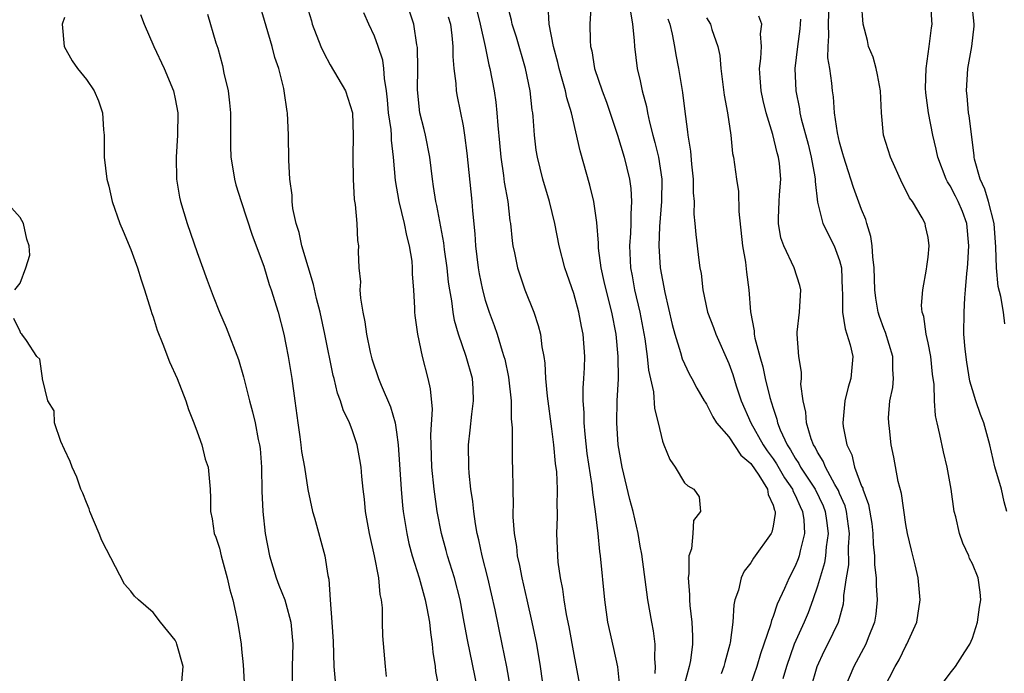
# Model space of a CAD drawing. Units: inches. Extents: x 2586000 to 2589000, y 1533000 to 1536000.
# Drawn here: x 2586513 to 2586602, y 1534596 to 1534655 of the extents above; entities that cross this region are included whole.
import ezdxf

# ---------------------------------------------------------------- set-up
doc = ezdxf.new("R2010")
doc.units = ezdxf.units.IN
doc.header["$MEASUREMENT"] = 0
doc.layers.add('LD25861533_2ft', color=254, linetype='Continuous')

msp = doc.modelspace()

# ---------------------------------------------------------------- linework, layer by layer
at = {"layer": 'LD25861533_2ft'}
for points, elevation in [([(2586557.243, 1534595.243), (2586556.95, 1534596.95), (2586556.542, 1534599), (2586555.886, 1534602.114), (2586555.23, 1534605), (2586554.722, 1534607), (2586554.428, 1534608.428), (2586554.279, 1534609), (2586554.123, 1534609.877), (2586553.968, 1534611), (2586553.881, 1534611.881), (2586553.714, 1534613), (2586553.551, 1534614.449), (2586553.511, 1534615), (2586553.486, 1534617), (2586553.648, 1534618.352), (2586553.79, 1534619.79), (2586553.954, 1534621), (2586553.907, 1534622.093), (2586553.845, 1534623), (2586553.296, 1534625), (2586552.599, 1534627), (2586552.235, 1534628.235), (2586552.099, 1534629), (2586551.976, 1534630.024), (2586551.797, 1534631), (2586551.696, 1534631.696), (2586551.564, 1534633), (2586551.335, 1534634.665), (2586551.267, 1534635.267), (2586550.626, 1534638.626), (2586550.528, 1534639), (2586550.343, 1534640.343), (2586550.228, 1534641), (2586550.005, 1534643), (2586549.618, 1534645), (2586549.501, 1534645.501), (2586549.108, 1534647), (2586549, 1534647.889), (2586548.89, 1534649.11), (2586548.916, 1534651), (2586548.897, 1534652.896), (2586548.841, 1534653.159), (2586548.551, 1534655), (2586547.354, 1534658.646)], 7470), ([(2586564.585, 1534657), (2586564.458, 1534655), (2586564.474, 1534653.526), (2586564.518, 1534653), (2586564.616, 1534652.616), (2586564.882, 1534651), (2586565.573, 1534649), (2586565.968, 1534647.968), (2586566.96, 1534645), (2586567.539, 1534643), (2586568.025, 1534641), (2586568.159, 1534640.159), (2586568.227, 1534639), (2586568.139, 1534637.861), (2586568.158, 1534637), (2586568.126, 1534636.126), (2586568.035, 1534635), (2586568.116, 1534633), (2586568.266, 1534632.266), (2586568.489, 1534631), (2586568.957, 1534629), (2586569.408, 1534626.592), (2586569.624, 1534625), (2586569.745, 1534623.745), (2586570.186, 1534621.814), (2586570.294, 1534620.294), (2586570.631, 1534619), (2586571, 1534617.34), (2586571.125, 1534617), (2586571.681, 1534615.682), (2586572.153, 1534615), (2586573, 1534613.585), (2586573.314, 1534613.314), (2586573.839, 1534613), (2586574.327, 1534612.327), (2586574.433, 1534611), (2586573.807, 1534610.192), (2586573.767, 1534609), (2586573.626, 1534607.626), (2586573.387, 1534607), (2586573.404, 1534605.404), (2586573.332, 1534605), (2586573.466, 1534603.466), (2586573.458, 1534603), (2586573.489, 1534602.511), (2586573.669, 1534601), (2586573.737, 1534599.737), (2586573.726, 1534599), (2586573.531, 1534597.532), (2586573.427, 1534597), (2586573, 1534595.419)], 7460), ([(2586591, 1534595), (2586592.027, 1534597), (2586592.398, 1534597.602), (2586593, 1534598.868), (2586593.083, 1534599), (2586593.976, 1534601), (2586594.28, 1534603), (2586594.104, 1534605), (2586593.838, 1534606.162), (2586593.496, 1534607.497), (2586593.148, 1534609), (2586593, 1534609.806), (2586592.61, 1534612.61), (2586592.308, 1534613.692), (2586591.896, 1534615.896), (2586591.658, 1534617), (2586591.514, 1534618.486), (2586591.442, 1534619), (2586591.438, 1534619.437), (2586591.559, 1534621), (2586591.802, 1534622.198), (2586591.866, 1534623), (2586591.814, 1534623.814), (2586591.826, 1534625), (2586591.16, 1534627.16), (2586591, 1534627.533), (2586590.604, 1534628.604), (2586590.477, 1534629), (2586590.268, 1534630.268), (2586590.194, 1534631), (2586590.137, 1534633), (2586590.005, 1534633.995), (2586589.941, 1534635), (2586589.833, 1534635.833), (2586589.462, 1534637), (2586589.372, 1534637.372), (2586589, 1534638.275), (2586588.264, 1534640.264), (2586587.581, 1534642.42), (2586587.382, 1534643), (2586587.308, 1534643.308), (2586587, 1534644.354), (2586586.806, 1534645.194), (2586586.559, 1534647), (2586586.449, 1534648.449), (2586586.361, 1534649), (2586586.304, 1534649.696), (2586586.122, 1534651), (2586585.958, 1534651.958), (2586585.963, 1534653), (2586586.041, 1534653.959), (2586585.992, 1534655), (2586586.062, 1534657)], 7448), ([(2586595.957, 1534595), (2586597, 1534596.393), (2586597.486, 1534597), (2586598.327, 1534598.327), (2586598.772, 1534599), (2586599, 1534599.534), (2586599.463, 1534601), (2586599.652, 1534602.348), (2586599.765, 1534603), (2586599.704, 1534603.704), (2586599.514, 1534605), (2586599, 1534606.255), (2586598.753, 1534606.753), (2586598.666, 1534607), (2586598.139, 1534608.139), (2586597.836, 1534609), (2586597.494, 1534610.506), (2586597.366, 1534611), (2586597.085, 1534613), (2586596.723, 1534615), (2586596.383, 1534616.383), (2586596.061, 1534617.939), (2586595.807, 1534619), (2586595.757, 1534619.25), (2586595.672, 1534619.672), (2586595.57, 1534621), (2586595.539, 1534622.461), (2586595.409, 1534623.409), (2586595.242, 1534625), (2586595, 1534626.227), (2586594.822, 1534627), (2586594.614, 1534628.614), (2586594.478, 1534629), (2586594.406, 1534629.594), (2586594.522, 1534631), (2586594.868, 1534632.868), (2586594.871, 1534633.129), (2586595, 1534633.956), (2586595.103, 1534635), (2586595, 1534635.731), (2586594.768, 1534636.768), (2586594.73, 1534637), (2586594.471, 1534637.529), (2586593.58, 1534639), (2586593.323, 1534639.323), (2586593, 1534640.028), (2586592.654, 1534640.654), (2586591.597, 1534643), (2586590.978, 1534645), (2586590.781, 1534647), (2586590.692, 1534649), (2586590.437, 1534650.437), (2586590.299, 1534651), (2586590.028, 1534652.028), (2586589.626, 1534653), (2586589.529, 1534653.53), (2586589.136, 1534655), (2586588.998, 1534657)], 7446), ([(2586602.111, 1534611), (2586601.875, 1534611.875), (2586601.619, 1534613), (2586601.023, 1534615.023), (2586600.576, 1534617), (2586600.034, 1534619), (2586599.738, 1534619.738), (2586599.31, 1534621), (2586599, 1534621.976), (2586598.773, 1534622.773), (2586598.492, 1534624.492), (2586598.339, 1534625.662), (2586598.236, 1534627), (2586598.246, 1534629), (2586598.304, 1534630.304), (2586598.388, 1534631), (2586598.489, 1534632.489), (2586598.559, 1534633), (2586598.594, 1534633.406), (2586598.683, 1534635), (2586598.499, 1534637), (2586598.096, 1534638.096), (2586597.724, 1534639), (2586597.489, 1534639.489), (2586597, 1534640.417), (2586596.76, 1534640.76), (2586596.633, 1534641), (2586595.873, 1534643), (2586595.757, 1534643.58), (2586595.728, 1534643.727), (2586595.426, 1534645), (2586595.029, 1534647), (2586594.802, 1534648.802), (2586594.771, 1534649.228), (2586594.822, 1534651), (2586595.109, 1534653), (2586595.316, 1534654.684), (2586595.375, 1534655), (2586595.341, 1534655.341), (2586595.232, 1534657)], 7444), ([(2586601.942, 1534627.942), (2586601.805, 1534629), (2586601.576, 1534630.424), (2586601.318, 1534631.318), (2586601.176, 1534633), (2586601.123, 1534634.877), (2586600.957, 1534637), (2586600.459, 1534639), (2586600.109, 1534640.109), (2586599.692, 1534641), (2586599.197, 1534642.803), (2586599.157, 1534643), (2586599.155, 1534643.155), (2586598.717, 1534646.717), (2586598.661, 1534647), (2586598.527, 1534648.527), (2586598.469, 1534649), (2586598.6, 1534651), (2586598.964, 1534653), (2586599.175, 1534654.825), (2586599.168, 1534655), (2586598.963, 1534657)], 7442), ([(2586523.883, 1534655.883), (2586524.196, 1534655), (2586525.069, 1534653), (2586526.009, 1534651), (2586526.84, 1534649), (2586527, 1534648.262), (2586527.229, 1534647), (2586527.221, 1534645), (2586527.088, 1534643), (2586527.123, 1534641), (2586527.391, 1534639.391), (2586527.483, 1534639), (2586528.098, 1534637), (2586529, 1534634.372), (2586529.884, 1534631.884), (2586530.43, 1534630.431), (2586531.011, 1534629), (2586531.614, 1534627.614), (2586532.707, 1534624.707), (2586533.166, 1534623.166), (2586533.577, 1534621.577), (2586533.708, 1534621), (2586533.995, 1534619.996), (2586534.221, 1534619), (2586534.509, 1534617.491), (2586534.63, 1534617), (2586534.674, 1534616.673), (2586534.788, 1534615), (2586534.819, 1534612.819), (2586534.913, 1534611), (2586535.132, 1534609), (2586535.506, 1534607), (2586536.114, 1534605), (2586536.349, 1534604.349), (2586536.894, 1534603), (2586537, 1534602.667), (2586537.458, 1534601), (2586537.62, 1534599), (2586537.557, 1534597), (2586537.573, 1534595.573)], 7480), ([(2586529.911, 1534655.911), (2586530.674, 1534653.326), (2586530.842, 1534652.842), (2586531.271, 1534651.271), (2586531.409, 1534650.59), (2586531.78, 1534649), (2586531.907, 1534647.907), (2586531.99, 1534647), (2586532.003, 1534644.003), (2586532.04, 1534643), (2586532.244, 1534641.756), (2586532.351, 1534641), (2586532.488, 1534640.488), (2586532.947, 1534639), (2586533.958, 1534635.958), (2586535, 1534633.159), (2586535.505, 1534631.505), (2586535.68, 1534631), (2586536.29, 1534629), (2586536.809, 1534627), (2586537, 1534626.084), (2586537.197, 1534625), (2586537.526, 1534623), (2586537.815, 1534621), (2586538.071, 1534619), (2586538.264, 1534617.736), (2586538.362, 1534617), (2586538.42, 1534616.42), (2586538.672, 1534615), (2586538.973, 1534612.973), (2586539.405, 1534611), (2586539.585, 1534610.415), (2586540.527, 1534607), (2586540.778, 1534605.222), (2586540.87, 1534604.87), (2586540.989, 1534603), (2586541.156, 1534601), (2586541.262, 1534599.262), (2586541.323, 1534597), (2586541.519, 1534595)], 7478), ([(2586546.098, 1534596.098), (2586545.998, 1534597), (2586545.757, 1534599.756), (2586545.718, 1534601), (2586545.72, 1534602.28), (2586545.63, 1534603), (2586545.501, 1534603.501), (2586545.385, 1534605), (2586545.005, 1534606.996), (2586544.557, 1534609), (2586544.203, 1534611), (2586544.103, 1534612.102), (2586543.978, 1534613), (2586543.853, 1534614.147), (2586543.791, 1534615), (2586543.692, 1534615.692), (2586543.443, 1534617), (2586543, 1534618.358), (2586542.755, 1534619), (2586542.165, 1534620.165), (2586541.943, 1534621), (2586541.668, 1534621.668), (2586541.362, 1534623), (2586541.284, 1534623.284), (2586540.526, 1534627), (2586540.086, 1534629), (2586539.778, 1534630.223), (2586539.5, 1534631.5), (2586539, 1534633.104), (2586538.443, 1534635), (2586538.19, 1534636.19), (2586537.939, 1534637), (2586537.636, 1534638.364), (2586537.571, 1534639), (2586537.573, 1534639.573), (2586537.354, 1534641), (2586537.26, 1534642.74), (2586537.233, 1534645), (2586537.14, 1534647), (2586537.111, 1534647.111), (2586536.848, 1534649), (2586536.812, 1534649.188), (2586536.348, 1534651), (2586535.996, 1534651.996), (2586535.758, 1534653), (2586534.674, 1534656.674)], 7476), ([(2586539, 1534656.284), (2586539.303, 1534655.303), (2586539.382, 1534655), (2586540.165, 1534653), (2586540.422, 1534652.422), (2586541, 1534651.333), (2586542.369, 1534649), (2586543.014, 1534647.014), (2586543.091, 1534645), (2586543.042, 1534643.042), (2586543.073, 1534641), (2586543.172, 1534639.172), (2586543.264, 1534638.736), (2586543.4, 1534637), (2586543.479, 1534635.479), (2586543.551, 1534635), (2586543.534, 1534634.466), (2586543.595, 1534633), (2586543.724, 1534631.724), (2586543.691, 1534631), (2586543.732, 1534630.268), (2586543.94, 1534629), (2586544.137, 1534628.137), (2586544.29, 1534627), (2586544.621, 1534625.379), (2586544.772, 1534624.772), (2586545.359, 1534623), (2586545.601, 1534622.399), (2586546.456, 1534620.456), (2586546.869, 1534619), (2586547, 1534618.161), (2586547.145, 1534617), (2586547.412, 1534613), (2586547.534, 1534611.534), (2586547.598, 1534611), (2586547.724, 1534610.276), (2586547.913, 1534609), (2586548.105, 1534608.104), (2586548.401, 1534607), (2586549.027, 1534605), (2586549.58, 1534603), (2586549.73, 1534602.27), (2586549.956, 1534601), (2586550.054, 1534600.054), (2586550.222, 1534599), (2586550.282, 1534598.282), (2586550.49, 1534597), (2586550.527, 1534596.527), (2586550.809, 1534595)], 7474), ([(2586554.297, 1534595), (2586553.395, 1534599.395), (2586553.114, 1534601), (2586552.725, 1534603), (2586552.213, 1534605), (2586551.602, 1534607), (2586551.481, 1534607.481), (2586551.053, 1534609), (2586550.67, 1534611), (2586550.402, 1534613), (2586550.195, 1534615), (2586550.108, 1534617), (2586550.086, 1534617.914), (2586550.237, 1534620.237), (2586550.074, 1534622.074), (2586549.851, 1534623), (2586549.325, 1534625), (2586548.919, 1534627), (2586548.686, 1534628.685), (2586548.657, 1534629), (2586548.654, 1534629.346), (2586548.549, 1534631), (2586548.43, 1534632.43), (2586548.438, 1534633), (2586548.393, 1534633.607), (2586548.166, 1534635), (2586547.924, 1534635.924), (2586547.724, 1534637), (2586547.221, 1534639), (2586546.889, 1534640.889), (2586546.731, 1534643), (2586546.544, 1534644.544), (2586546.537, 1534645), (2586546.503, 1534645.497), (2586546.28, 1534647), (2586546.182, 1534648.182), (2586546.089, 1534649), (2586545.899, 1534650.101), (2586545.858, 1534651), (2586545.754, 1534651.754), (2586545.345, 1534653), (2586545, 1534653.935), (2586544.48, 1534655), (2586544.044, 1534656.044)], 7472), ([(2586554.242, 1534656.242), (2586554.557, 1534655), (2586555.003, 1534653), (2586555.337, 1534651.337), (2586555.432, 1534651), (2586555.801, 1534649), (2586555.959, 1534647.959), (2586556.057, 1534647), (2586556.132, 1534645.868), (2586556.295, 1534644.295), (2586556.407, 1534643), (2586556.655, 1534641.345), (2586556.725, 1534640.725), (2586557.034, 1534639), (2586557.24, 1534637.24), (2586557.29, 1534637), (2586557.431, 1534635.432), (2586557.499, 1534635), (2586557.64, 1534634.36), (2586557.906, 1534633), (2586558.589, 1534631), (2586559.395, 1534629), (2586559.796, 1534627.796), (2586559.996, 1534627), (2586560.122, 1534625.878), (2586560.284, 1534625), (2586560.375, 1534624.375), (2586560.447, 1534623), (2586560.603, 1534621.397), (2586561, 1534618.464), (2586561.179, 1534617), (2586561.331, 1534615.331), (2586561.426, 1534614.574), (2586561.492, 1534613), (2586561.455, 1534611.455), (2586561.487, 1534611), (2586561.5, 1534610.5), (2586561.441, 1534609), (2586561.523, 1534607), (2586561.574, 1534606.426), (2586561.77, 1534605), (2586561.985, 1534603.985), (2586562.099, 1534603), (2586562.317, 1534601.683), (2586562.558, 1534600.558), (2586563, 1534598.069), (2586564.343, 1534591)], 7466), ([(2586567.157, 1534595.157), (2586566.971, 1534596.971), (2586566.628, 1534598.627), (2586566.089, 1534601), (2586565.797, 1534603), (2586565.427, 1534607), (2586565.368, 1534607.368), (2586565.206, 1534609), (2586564.97, 1534611), (2586564.712, 1534612.712), (2586564.658, 1534613.342), (2586564.223, 1534616.223), (2586564.02, 1534617.98), (2586563.93, 1534619), (2586563.934, 1534619.934), (2586563.858, 1534621), (2586563.854, 1534622.146), (2586563.921, 1534623), (2586563.962, 1534623.962), (2586563.985, 1534625), (2586563.858, 1534627), (2586563.707, 1534627.707), (2586563.467, 1534629), (2586563, 1534630.67), (2586562.398, 1534632.398), (2586562.204, 1534633), (2586561.692, 1534635), (2586561.281, 1534637), (2586560.796, 1534639), (2586560.211, 1534641), (2586559.717, 1534643), (2586559.616, 1534643.617), (2586559.458, 1534645), (2586559.342, 1534646.658), (2586559.301, 1534647), (2586559.25, 1534647.25), (2586559.051, 1534649), (2586558.646, 1534651), (2586557.84, 1534653.841), (2586557.445, 1534655), (2586557.384, 1534655.384), (2586557, 1534656.721)], 7464), ([(2586570.345, 1534596.345), (2586570.372, 1534597), (2586570.315, 1534597.686), (2586570.356, 1534599), (2586570.21, 1534600.21), (2586570.05, 1534601), (2586569.7, 1534603), (2586569.141, 1534607.142), (2586569, 1534607.857), (2586568.803, 1534609), (2586568.352, 1534611), (2586568.063, 1534612.062), (2586567.371, 1534615), (2586567.016, 1534617), (2586566.876, 1534619), (2586566.926, 1534621), (2586567.036, 1534622.964), (2586567.013, 1534625), (2586566.816, 1534627), (2586566.434, 1534629), (2586565.916, 1534631), (2586565.757, 1534631.757), (2586565.465, 1534633), (2586565.237, 1534634.763), (2586565.224, 1534635), (2586565.233, 1534635.233), (2586565.082, 1534637.082), (2586564.797, 1534639), (2586564.454, 1534640.454), (2586563.578, 1534643.578), (2586562.794, 1534647), (2586562.364, 1534648.365), (2586562.246, 1534649), (2586561.966, 1534650.034), (2586561.67, 1534651), (2586561.552, 1534651.552), (2586561.16, 1534653), (2586560.77, 1534655), (2586560.702, 1534656.702)], 7462), ([(2586568.123, 1534656.123), (2586568.309, 1534655), (2586568.46, 1534653.54), (2586568.477, 1534653), (2586568.739, 1534651), (2586569, 1534649.89), (2586569.191, 1534649), (2586569.568, 1534647.568), (2586569.66, 1534647), (2586569.829, 1534646.171), (2586570.134, 1534645), (2586570.327, 1534644.327), (2586570.643, 1534643), (2586570.953, 1534641), (2586570.919, 1534639), (2586570.73, 1534636.73), (2586570.68, 1534635), (2586570.815, 1534633), (2586571, 1534631.887), (2586571.212, 1534630.787), (2586571.885, 1534627.885), (2586572.127, 1534627), (2586572.652, 1534625.348), (2586572.792, 1534624.792), (2586573.425, 1534623.425), (2586573.666, 1534623), (2586574.117, 1534622.117), (2586574.789, 1534621), (2586574.857, 1534620.857), (2586575, 1534620.677), (2586575.547, 1534619.547), (2586575.902, 1534619), (2586577, 1534617.737), (2586578.085, 1534616.085), (2586579, 1534615.323), (2586579.713, 1534614.287), (2586580.499, 1534613), (2586580.541, 1534612.541), (2586581, 1534611.57), (2586581.117, 1534611.118), (2586581.183, 1534611), (2586581.195, 1534610.805), (2586581, 1534609.665), (2586580.888, 1534609.112), (2586580.829, 1534609), (2586579.235, 1534606.765), (2586579, 1534606.356), (2586578.395, 1534605.605), (2586578.108, 1534605), (2586577.87, 1534603.871), (2586577.559, 1534603), (2586577.443, 1534602.557), (2586577.364, 1534601), (2586577.134, 1534599.134), (2586577.102, 1534599), (2586576.637, 1534597.363), (2586576.564, 1534597), (2586576.312, 1534596.312)], 7458), ([(2586517, 1534655.62), (2586516.789, 1534655), (2586516.988, 1534653), (2586517.693, 1534651.693), (2586518.182, 1534651), (2586519, 1534650.006), (2586519.689, 1534649), (2586520.079, 1534648.079), (2586520.442, 1534647), (2586520.533, 1534645.467), (2586520.575, 1534645), (2586520.598, 1534643), (2586520.835, 1534641), (2586521, 1534640.375), (2586521.305, 1534639), (2586522.005, 1534637), (2586522.311, 1534636.311), (2586523, 1534634.667), (2586523.592, 1534633), (2586523.92, 1534631.92), (2586524.238, 1534631), (2586524.812, 1534629.188), (2586524.891, 1534628.891), (2586525, 1534628.578), (2586525.366, 1534627.366), (2586525.892, 1534626.108), (2586526.498, 1534624.498), (2586527.189, 1534623), (2586527.977, 1534621), (2586528.199, 1534620.2), (2586528.701, 1534619), (2586529, 1534618.187), (2586529.397, 1534617), (2586529.708, 1534615.708), (2586529.97, 1534615), (2586530.157, 1534613), (2586530.185, 1534612.185), (2586530.18, 1534611), (2586530.338, 1534610.338), (2586530.528, 1534609), (2586530.675, 1534608.675), (2586531, 1534607.676), (2586531.154, 1534607), (2586531.708, 1534605), (2586531.923, 1534603.923), (2586532.201, 1534603), (2586532.538, 1534601.462), (2586532.679, 1534600.68), (2586532.953, 1534599), (2586533, 1534598.543), (2586533.138, 1534597.138), (2586533.249, 1534595)], 7482), ([(2586551.661, 1534655.661), (2586551.858, 1534655), (2586552, 1534654), (2586552.086, 1534653), (2586552.079, 1534652.078), (2586552.172, 1534651), (2586552.357, 1534649.643), (2586552.386, 1534649), (2586552.474, 1534648.474), (2586553, 1534645.838), (2586553.135, 1534645), (2586553.349, 1534643.349), (2586553.797, 1534639), (2586553.849, 1534638.151), (2586554.069, 1534636.069), (2586554.132, 1534635), (2586554.379, 1534633), (2586554.458, 1534632.458), (2586554.759, 1534631), (2586555, 1534630.083), (2586555.355, 1534629), (2586555.804, 1534627.804), (2586556.077, 1534627), (2586556.53, 1534625.47), (2586556.698, 1534625), (2586556.763, 1534624.764), (2586557.117, 1534623.117), (2586557.343, 1534621), (2586557.358, 1534619.358), (2586557.444, 1534618.556), (2586557.433, 1534617), (2586557.444, 1534615.444), (2586557.469, 1534615), (2586557.485, 1534613), (2586557.524, 1534611.523), (2586557.5, 1534611), (2586557.497, 1534610.503), (2586557.608, 1534609), (2586557.818, 1534607.818), (2586557.892, 1534607), (2586558.104, 1534606.103), (2586558.297, 1534605), (2586558.746, 1534603), (2586559.22, 1534601), (2586559.644, 1534599), (2586559.978, 1534597), (2586560.461, 1534593.54)], 7468), ([(2586571.488, 1534655.488), (2586571.662, 1534655), (2586571.895, 1534654.105), (2586572.107, 1534653), (2586572.228, 1534652.227), (2586572.467, 1534651), (2586572.827, 1534648.827), (2586573, 1534647.375), (2586573.28, 1534645.281), (2586573.303, 1534645), (2586573.549, 1534643.549), (2586573.646, 1534642.354), (2586573.788, 1534641), (2586573.782, 1534639.782), (2586573.865, 1534639), (2586573.845, 1534637.845), (2586573.936, 1534637), (2586574.012, 1534636.012), (2586574.294, 1534633.706), (2586574.397, 1534633), (2586574.49, 1534632.49), (2586574.651, 1534631), (2586575.084, 1534629), (2586575.623, 1534627.623), (2586575.83, 1534627), (2586577, 1534624.364), (2586577.353, 1534623.353), (2586577.664, 1534622.336), (2586578.113, 1534621), (2586578.994, 1534619), (2586580.101, 1534617), (2586580.459, 1534616.458), (2586581, 1534615.735), (2586581.301, 1534615.301), (2586582.034, 1534614.034), (2586582.76, 1534613), (2586582.81, 1534612.81), (2586583, 1534612.468), (2586583.438, 1534611.438), (2586583.663, 1534611), (2586583.773, 1534610.227), (2586583.839, 1534609), (2586583.451, 1534607.451), (2586583.361, 1534607), (2586583.273, 1534606.727), (2586583, 1534606.04), (2586582.455, 1534605), (2586582.038, 1534604.038), (2586581.374, 1534602.626), (2586581, 1534601.491), (2586580.85, 1534601.15), (2586580.764, 1534600.764), (2586579.858, 1534598.142), (2586579.534, 1534597), (2586579, 1534595.433)], 7456), ([(2586575, 1534655.569), (2586575.338, 1534655), (2586575.479, 1534654.521), (2586576.024, 1534653), (2586576.185, 1534652.184), (2586576.282, 1534651), (2586576.592, 1534648.592), (2586576.895, 1534647), (2586577.185, 1534645), (2586577.339, 1534643.34), (2586577.419, 1534643), (2586577.703, 1534641), (2586577.884, 1534639.884), (2586577.911, 1534638.089), (2586578.226, 1534635), (2586578.502, 1534633.499), (2586578.595, 1534632.595), (2586578.814, 1534631), (2586578.971, 1534629.03), (2586579.304, 1534627.304), (2586579.306, 1534627), (2586579.363, 1534626.637), (2586579.792, 1534625), (2586580.072, 1534624.072), (2586580.295, 1534623), (2586580.698, 1534621.302), (2586581, 1534620.312), (2586581.334, 1534619.333), (2586581.392, 1534619), (2586581.64, 1534618.36), (2586582.278, 1534617), (2586582.574, 1534616.574), (2586583, 1534615.812), (2586583.335, 1534615.335), (2586583.49, 1534615), (2586584.787, 1534613), (2586585.516, 1534611.516), (2586585.709, 1534611), (2586585.825, 1534610.175), (2586585.975, 1534609), (2586585.79, 1534607.79), (2586585.726, 1534607), (2586585.635, 1534606.365), (2586585, 1534604.236), (2586584.579, 1534603), (2586584.158, 1534601.842), (2586583.802, 1534601), (2586582.904, 1534599), (2586582.199, 1534597), (2586581.873, 1534595.873)], 7454), ([(2586584.415, 1534595), (2586584.987, 1534597), (2586585.626, 1534598.374), (2586585.953, 1534599), (2586586.902, 1534601), (2586587.351, 1534602.649), (2586587.4, 1534603), (2586587.401, 1534603.401), (2586587.633, 1534605), (2586587.833, 1534606.167), (2586587.805, 1534607.805), (2586587.893, 1534609), (2586587.62, 1534611), (2586587.498, 1534611.498), (2586587, 1534612.606), (2586586.893, 1534612.893), (2586586.581, 1534613.419), (2586585.723, 1534615), (2586585.532, 1534615.532), (2586585, 1534616.358), (2586584.797, 1534616.797), (2586584.654, 1534617), (2586584.437, 1534617.564), (2586584.023, 1534619), (2586583.968, 1534619.968), (2586583.722, 1534621), (2586583.514, 1534622.486), (2586583.554, 1534623), (2586583.562, 1534623.562), (2586583.314, 1534625), (2586583.175, 1534627), (2586583.182, 1534627.182), (2586583.376, 1534629), (2586583.493, 1534631), (2586583.404, 1534631.404), (2586582.906, 1534633), (2586581.958, 1534635), (2586581.712, 1534635.712), (2586581.486, 1534637), (2586581.477, 1534637.477), (2586581.558, 1534639), (2586581.591, 1534639.591), (2586581.712, 1534641), (2586581.573, 1534642.427), (2586581.496, 1534643), (2586581.379, 1534643.38), (2586580.967, 1534645.033), (2586580.367, 1534647), (2586580.107, 1534648.107), (2586579.919, 1534649), (2586579.822, 1534650.178), (2586579.777, 1534651), (2586579.9, 1534651.9), (2586579.956, 1534653), (2586579.869, 1534654.131), (2586579.969, 1534655), (2586579.727, 1534655.727)], 7452), ([(2586583.465, 1534655.466), (2586583.445, 1534655), (2586583.415, 1534654.586), (2586583.199, 1534653), (2586582.97, 1534651), (2586583.052, 1534649), (2586583.376, 1534647.376), (2586583.426, 1534647), (2586583.545, 1534646.455), (2586584.159, 1534644.159), (2586584.453, 1534643), (2586584.772, 1534641.229), (2586584.8, 1534641), (2586584.79, 1534640.789), (2586585, 1534638.941), (2586585.507, 1534637), (2586586.523, 1534635), (2586587, 1534633.678), (2586587.164, 1534633), (2586587.254, 1534631), (2586587.279, 1534630.721), (2586587.281, 1534629), (2586587.497, 1534627.497), (2586587.675, 1534627), (2586587.968, 1534626.032), (2586588.19, 1534625), (2586588.029, 1534623), (2586587.792, 1534622.209), (2586587.478, 1534621), (2586587.33, 1534619.33), (2586587.287, 1534619), (2586587.32, 1534618.68), (2586587.651, 1534617), (2586588.106, 1534616.106), (2586588.366, 1534615), (2586589, 1534613.294), (2586589.094, 1534613.095), (2586589.113, 1534613), (2586589.623, 1534611.623), (2586589.906, 1534609.906), (2586590.018, 1534609), (2586590.047, 1534608.047), (2586590.166, 1534607), (2586590.172, 1534606.172), (2586590.316, 1534605), (2586590.316, 1534604.316), (2586590.41, 1534603), (2586590.275, 1534601.725), (2586590.161, 1534601), (2586589.583, 1534599.583), (2586589.364, 1534599), (2586588.278, 1534597), (2586587.441, 1534595)], 7450), ([(2586512.532, 1534631), (2586513, 1534631.617), (2586513.523, 1534633), (2586513.864, 1534634.136), (2586513.803, 1534635), (2586513.597, 1534635.597), (2586513.291, 1534637), (2586513, 1534637.552), (2586511.712, 1534639)], 7484), ([(2586527.607, 1534595.607), (2586527.726, 1534597), (2586527.164, 1534599), (2586527.122, 1534599.122), (2586527, 1534599.369), (2586525.678, 1534601), (2586525, 1534601.873), (2586523.699, 1534603), (2586523.342, 1534603.342), (2586523, 1534603.784), (2586522.415, 1534604.415), (2586520.369, 1534608.369), (2586520.135, 1534609), (2586519.279, 1534611), (2586519.221, 1534611.222), (2586519, 1534611.798), (2586518.654, 1534612.654), (2586518.496, 1534613), (2586518.106, 1534614.106), (2586517.699, 1534615), (2586517.515, 1534615.515), (2586517, 1534616.588), (2586516.684, 1534617.316), (2586516.102, 1534619), (2586516.071, 1534620.071), (2586515.501, 1534621), (2586515.015, 1534622.985), (2586515.021, 1534623.021), (2586514.764, 1534624.764), (2586514.505, 1534625), (2586513.572, 1534626.428), (2586513.159, 1534627), (2586513.069, 1534627.069), (2586513, 1534627.237), (2586512.422, 1534628.422)], 7484)]:
    msp.add_lwpolyline(points, dxfattribs=dict(at, elevation=elevation))

doc.saveas('drawing.dxf')
